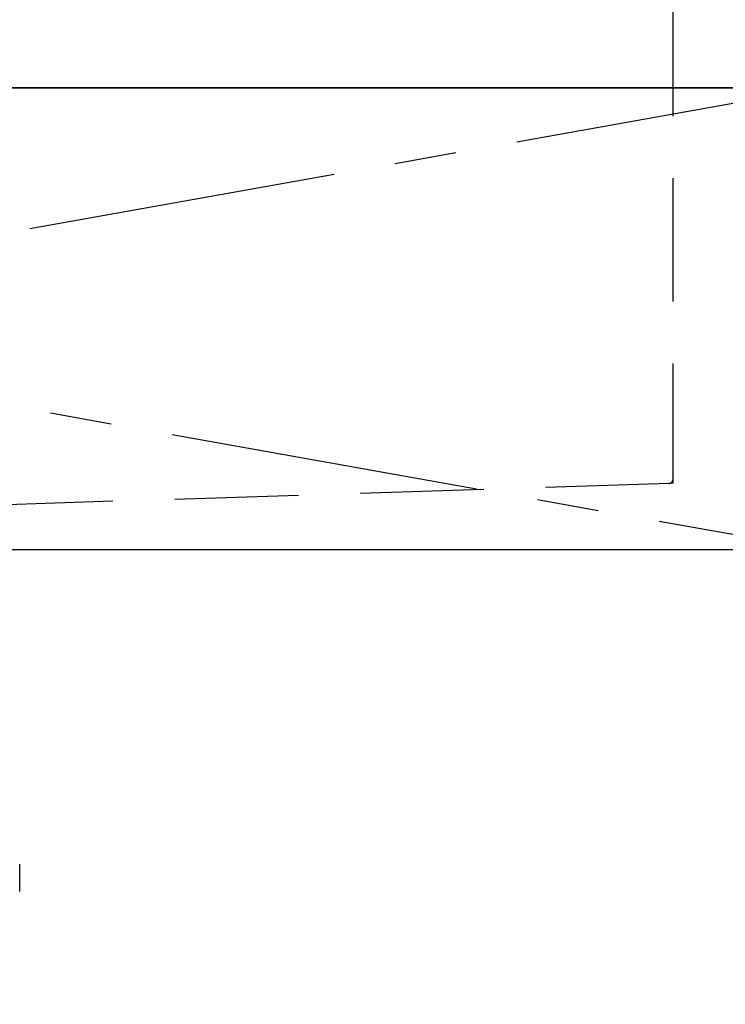
# Model space of a CAD drawing. Extents: x 163 to 26285, y -21830 to -13430.
# Drawn here: x 1705 to 1990, y -19556 to -19157 of the extents above; entities that cross this region are included whole.
import ezdxf

# ---------------------------------------------------------------- set-up
doc = ezdxf.new("R2010")
doc.units = 0
doc.header["$LTSCALE"] = 50
doc.header["$MEASUREMENT"] = 0
for name, pattern in [('CENTER', [2, 1.25, -0.25, 0.25, -0.25]), ('DASHED', [0.75, 0.5, -0.25]), ('HIDDEN', [0.375, 0.25, -0.125])]:
    doc.linetypes.add(name, pattern=pattern)
for name, color, linetype in [('120-キャビネット（外）', 7, 'CONTINUOUS'), ('122-扉', 6, 'CONTINUOUS'), ('123-扉向き', 231, 'CENTER'), ('126-甲板', 2, 'CONTINUOUS'), ('150-機器', 8, 'CONTINUOUS')]:
    doc.layers.add(name, color=color, linetype=linetype)

msp = doc.modelspace()

# ---------------------------------------------------------------- linework, layer by layer
at = {"layer": '120-キャビネット（外）', "color": 6}
msp.add_lwpolyline([(978.84, -19184.89), (2478.84, -19184.89), (2478.84, -19904.89), (978.84, -19904.89)], close=True, dxfattribs=at)
at = {"layer": '122-扉'}
msp.add_line((2028.84, -19371.89), (978.84, -19371.89), dxfattribs=at)
at = {"layer": '123-扉向き', "ltscale": 2}
for p, q in [((978.84, -19184.89), (2028.84, -19371.89)), ((2028.84, -19184.89), (978.84, -19371.89))]:
    msp.add_line(p, q, dxfattribs=at)
at = {"layer": '126-甲板'}
msp.add_lwpolyline([(959.84, -19144.89), (3225.84, -19144.89), (3225.84, -19184.89), (959.84, -19184.89)], close=True, dxfattribs=at)
at = {"layer": '150-機器', "color": 161, "linetype": 'HIDDEN', "ltscale": 4}
for p, q in [((1968.85, -19146.39), (1968.85, -19343.44)), ((1967.4, -19344.93), (1660.8, -19354.84)), ((1968.85, -19344.89), (1967.4, -19344.93)), ((1968.85, -19343.44), (1968.85, -19344.89))]:
    msp.add_line(p, q, dxfattribs=at)
at = {"layer": '150-機器', "color": 13, "linetype": 'DASHED', "ltscale": 0.5}
msp.add_line((1704.81, -19510.02), (1704.81, -19498.95), dxfattribs=at)
at = {"layer": '150-機器', "color": 161, "linetype": 'HIDDEN', "ltscale": 4}
msp.add_arc((1967.35, -19343.44), 1.5, 271.9415, 0, dxfattribs=at)

doc.saveas('drawing.dxf')
